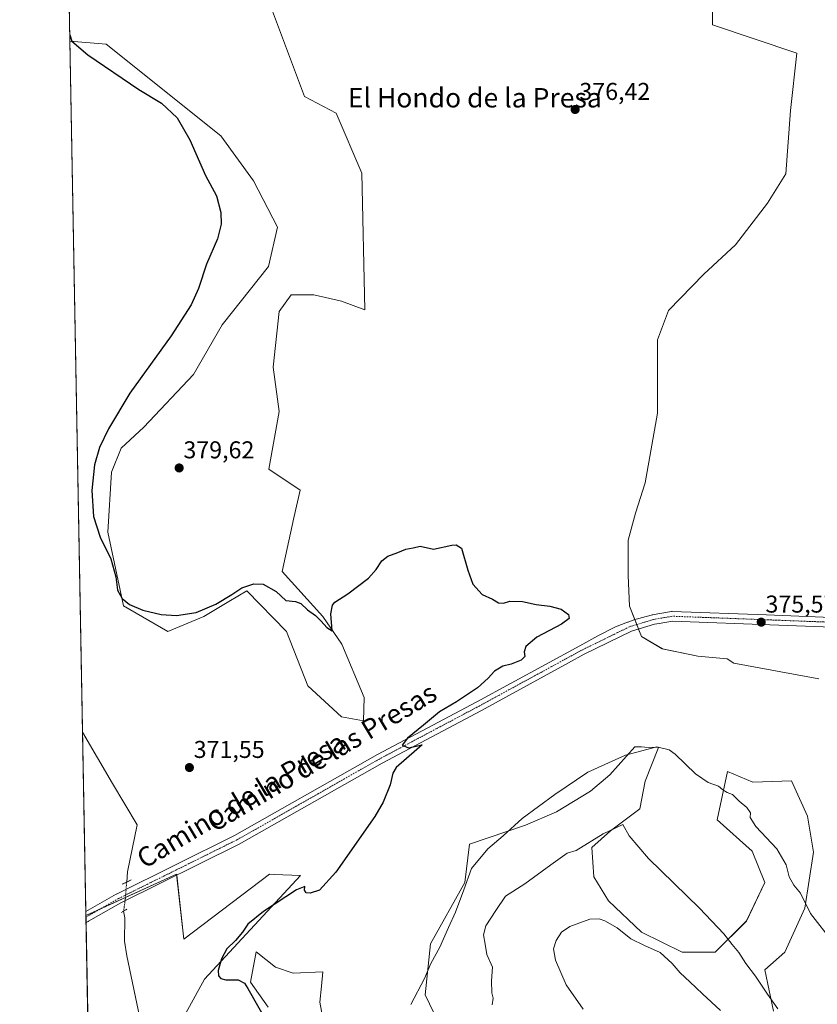
# Model space of a CAD drawing. Units: metres. Extents: x 628548 to 632027, y 4694916 to 4697294.
# Drawn here: x 628555 to 628883, y 4695713 to 4696118 of the extents above; entities that cross this region are included whole.
import ezdxf
from ezdxf.enums import TextEntityAlignment as Align

# ---------------------------------------------------------------- set-up
doc = ezdxf.new("R2010")
doc.units = ezdxf.units.M
doc.header["$MEASUREMENT"] = 0
doc.linetypes.add('TRAZO_Y_PUNTO', pattern=[1, 0.5, -0.25, 0, -0.25])
doc.linetypes.add('TRAZOS2', pattern=[0.375, 0.25, -0.125])
for name, color, linetype, lineweight in [('Carátula', 7, 'Continuous', 5), ('Comarca CxS', 133, 'Continuous', 0), ('Comunidad Autónoma CxS', 142, 'Continuous', 0), ('Corriente natural lineal', 142, 'Continuous', 13), ('Corriente natural lineal oculto', 19, 'TRAZO_Y_PUNTO', 13), ('Cultivos herbáceos CxS', 92, 'Continuous', 0), ('Curva de nivel maestra', 36, 'Continuous', 30), ('Curva de nivel normal', 36, 'Continuous', 0), ('Matorral', 135, 'Continuous', 0), ('Matorral CxS', 135, 'Continuous', 0), ('Municipio CxS', 142, 'Continuous', 0), ('Pastizal CxS', 92, 'Continuous', 0), ('Pista no pavimentada', 254, 'Continuous', 13), ('Pista no pavimentada Cxs', 254, 'Continuous', 0), ('Pista pavimentada eje', 135, 'TRAZO_Y_PUNTO', 0), ('Provincia CxS', 1, 'Continuous', 0), ('Puente lineal', 2, 'TRAZOS2', 0), ('Punto de cota en terreno', 7, 'Continuous', 0), ('Rótulo de punto de cota en terreno', 19, 'Continuous', 0), ('Suelo desnudo', 252, 'Continuous', 0), ('Suelo desnudo CxS', 43, 'Continuous', 0), ('Texto cartográfico', 19, 'Continuous', 0)]:
    doc.layers.add(name, color=color, linetype=linetype, lineweight=lineweight)
doc.styles.add('Arial', font='txt', dxfattribs={"height": 0.2})

# ---------------------------------------------------------------- blocks, each defined once
blk = doc.blocks.new('*U153')
at = {"layer": 'Cultivos herbáceos CxS', "color": 92, "linetype": 'Continuous', "lineweight": 0}
for points in [[(628840.21, 4696134.09, 376.83), (628840.21, 4696116.02, 376.74), (628874.86, 4696104.47, 377), (628872.35, 4696080.86, 377.22), (628871.34, 4696067.8, 376.96), (628870.34, 4696054.75, 376.43), (628862.81, 4696042.69, 376.96), (628849.75, 4696025.62, 376.68), (628836.69, 4696013.57, 376.47), (628822.13, 4695998.5, 376.52), (628817.61, 4695986.45, 376.46), (628817.61, 4695970.88, 376.39), (628817.61, 4695956.32, 376.2), (628812.59, 4695927.69, 376.09), (628808.57, 4695915.14, 375.9), (628805.55, 4695904.09, 375.62), (628805.55, 4695889.52, 375.49), (628806.06, 4695876.97, 375.62), (628811.08, 4695864.41, 375.91), (628819.62, 4695859.39, 376.49), (628834.18, 4695856.38, 376.88), (628846.28, 4695855.35, 376.62), (628848.98, 4695853.47, 376.68), (628883.9, 4695847.09, 375.75)], [(628682.78, 4695692.64, 378.87), (628678.8, 4695714.1, 378.57), (628679.44, 4695720.64, 377.96), (628680.02, 4695726.61, 377.34), (628667.88, 4695726, 377.01), (628660.59, 4695728.43, 376.57), (628652.61, 4695734.73, 375.93), (628650.26, 4695722.35, 375.07), (628657.55, 4695712.02, 375.41)], [(628623.69, 4695709.48, 372.79), (628631.44, 4695723.57, 374.3), (628670.91, 4695766.11, 374.28), (628660.05, 4695766.62, 373.45), (628659.98, 4695766.63, 373.44), (628658.16, 4695766.71, 373.31), (628622.94, 4695739.98, 371.98), (628619.9, 4695766.71, 371.33), (628582.62, 4695749.66, 371.22), (628576.01, 4696109.37, 374.77), (628591.01, 4696108.17, 376.07), (628638.1, 4696070.47, 375.89), (628651.55, 4696051.94, 376.28), (628661.44, 4696032.79, 377.03), (628657.73, 4696016.72, 376.82), (628638.58, 4695992.62, 376.42), (628626.84, 4695972.23, 376.7), (628606.45, 4695950.6, 376.35), (628597.18, 4695941.95, 375.9), (628593.17, 4695932.06, 375.79), (628591.62, 4695907.35, 375.35), (628598.11, 4695877.07, 374.43), (628616.34, 4695866.56, 373.21), (628631.16, 4695872.74, 374.22), (628641.38, 4695878.84, 374.19), (628648.77, 4695883.25, 374.59), (628665.15, 4695866.57, 373.16), (628673.92, 4695844.23, 372.69), (628687.74, 4695831.41, 373.01), (628696.7, 4695829.84, 373.42), (628696.98, 4695839.38, 373.78), (628687.89, 4695861.29, 374.74), (628679.97, 4695872.74, 374.93), (628663.29, 4695891.28, 375.57), (628668.15, 4695913.31, 376.69), (628670.71, 4695924.65, 376.96), (628657.87, 4695933.27, 378.03), (628662.06, 4695957.09, 378.38), (628659.59, 4695975.32, 378.92), (628662.06, 4695998.18, 378.88), (628667, 4696004.98, 378.53), (628676.27, 4696004.98, 378.9), (628687.68, 4696002.41, 378.77), (628697.27, 4695998.8, 377.93), (628696.04, 4696055.03, 377.83), (628685.54, 4696079.75, 378.66), (628672.56, 4696086.54, 379.05), (628656.9, 4696128.39, 379.18)], [(628865.37, 4695710.36, 385.3), (628861.73, 4695727.37, 383.84), (628869.95, 4695734.65, 382.12), (628878.17, 4695752.76, 380.07), (628881.75, 4695775.78, 378.4), (628879.34, 4695790.57, 377.86), (628872.66, 4695805.16, 377.76), (628856.87, 4695804.55, 378.85), (628846.46, 4695808.92, 379.07), (628842.11, 4695789.05, 381.27), (628856.48, 4695776.19, 381.19), (628861.77, 4695763.34, 381.49), (628854.21, 4695747.45, 383.37), (628841.35, 4695734.6, 386.02), (628827.74, 4695734.6, 388.38), (628811.1, 4695742.92, 388.72), (628797.49, 4695755.77, 388.07), (628791.44, 4695765.6, 386.6), (628790.68, 4695777.7, 385.61), (628798.24, 4695784.51, 384.75), (628810.35, 4695793.59, 383.51), (628812.61, 4695804.93, 382.4), (628817.97, 4695818.85, 379.95), (628812.42, 4695819.01, 379.88), (628811.09, 4695819.05, 379.86), (628808.29, 4695819.13, 379.81), (628797.96, 4695807.59, 380.54), (628790.07, 4695800.9, 380.79), (628776.1, 4695792.39, 380.7), (628763.35, 4695786.93, 380.41), (628740.27, 4695779.02, 378.62), (628740.27, 4695779.02, 378.62), (628738.45, 4695763.23, 379.72), (628724.29, 4695738.06, 379.38), (628722.05, 4695717.04, 380.36), (628732.98, 4695694.56, 381.93)]]:
    blk.add_polyline3d(points, dxfattribs=at)
blk = doc.blocks.new('5PATER')
at = {"layer": 'Carátula', "linetype": 'Continuous', "lineweight": 5}
h = blk.add_hatch(color=250, dxfattribs=at)
edge = h.paths.add_edge_path()
edge.add_ellipse((0, 0.01), major_axis=(-1.33, -1.34), ratio=0.999422, start_angle=0, end_angle=360)

msp = doc.modelspace()

# ---------------------------------------------------------------- linework, layer by layer
at = {"layer": 'Comarca CxS', "color": 133, "linetype": 'Continuous', "lineweight": 0}
msp.add_polyline3d([(628597.95, 4694916.39, 381.28), (628555.4, 4697229.66, 405.56), (629575.54, 4697248.68, 345.8)], dxfattribs=at)
msp.add_polyline3d([(628597.95, 4694916.39, 381.28), (628555.4, 4697229.66, 405.56), (629575.54, 4697248.68, 345.8)], dxfattribs=at)
at = {"layer": 'Comunidad Autónoma CxS', "color": 142, "linetype": 'Continuous', "lineweight": 0}
msp.add_polyline3d([(632027.47, 4694980.33, 409.58), (628597.95, 4694916.39, 381.28), (628555.4, 4697229.66, 405.56), (631983.78, 4697293.59, 389.56), (632027.47, 4694980.33, 409.58)], close=True, dxfattribs=at)
msp.add_polyline3d([(632027.47, 4694980.33, 409.58), (628597.95, 4694916.39, 381.28), (628555.4, 4697229.66, 405.56), (631983.78, 4697293.59, 389.56), (632027.47, 4694980.33, 409.58)], close=True, dxfattribs=at)
at = {"layer": 'Corriente natural lineal', "color": 142, "linetype": 'Continuous', "lineweight": 13}
for points in [[(628581.23, 4695825.17, 370.58), (628593.61, 4695804.04, 370.76), (628603.66, 4695786.97, 370.79), (628599.71, 4695767.68, 370.36), (628599.38, 4695763.46, 370.28)], [(628598.13, 4695751.5, 370.79), (628598.66, 4695748.76, 370.79), (628598.46, 4695739.16, 370.91), (628599.41, 4695733.14, 370.84), (628607.14, 4695696.54, 370.13), (628617.4, 4695643.7, 370.15), (628630.73, 4695579.67, 370.1), (628631.79, 4695572.92, 370.03), (628631.15, 4695567.11, 370)]]:
    msp.add_polyline3d(points, dxfattribs=at)
at = {"layer": 'Corriente natural lineal oculto', "color": 19, "linetype": 'TRAZO_Y_PUNTO', "lineweight": 13}
msp.add_polyline3d([(628599.38, 4695763.46, 370.28), (628598.85, 4695756.84, 371.08), (628598.13, 4695751.5, 370.79), (628598.13, 4695751.5, 370.79)], dxfattribs=at)
at = {"layer": 'Cultivos herbáceos CxS', "color": 92, "linetype": 'Continuous', "lineweight": 0}
for points in [[(628840.21, 4696134.09, 376.83), (628840.21, 4696116.02, 376.74), (628874.86, 4696104.47, 377), (628872.35, 4696080.86, 377.22), (628871.34, 4696067.8, 376.96), (628870.34, 4696054.75, 376.43), (628862.81, 4696042.7, 376.96), (628849.75, 4696025.62, 376.68), (628836.69, 4696013.57, 376.47), (628822.13, 4695998.5, 376.52), (628817.61, 4695986.45, 376.46), (628817.61, 4695970.88, 376.39), (628817.61, 4695956.32, 376.2), (628812.58, 4695927.69, 376.09), (628808.57, 4695915.14, 375.9), (628805.55, 4695904.09, 375.62), (628805.55, 4695889.52, 375.49), (628806.06, 4695876.97, 375.62), (628808.28, 4695871.41, 375.58), (628809.09, 4695869.39, 375.6), (628809.83, 4695867.52, 375.65), (628811.08, 4695864.41, 375.91), (628819.61, 4695859.39, 376.49), (628834.18, 4695856.38, 376.88), (628846.28, 4695855.35, 376.62), (628848.98, 4695853.47, 376.68), (628883.9, 4695847.09, 375.75)], [(628576.01, 4696109.37, 374.77), (628591.01, 4696108.17, 376.07), (628638.1, 4696070.47, 375.89), (628651.55, 4696051.94, 376.28), (628661.44, 4696032.79, 377.03), (628657.73, 4696016.72, 376.82), (628638.58, 4695992.62, 376.42), (628626.84, 4695972.23, 376.7), (628606.45, 4695950.6, 376.35), (628597.18, 4695941.95, 375.9), (628593.17, 4695932.06, 375.79), (628591.62, 4695907.35, 375.35), (628598.11, 4695877.07, 374.43), (628616.34, 4695866.57, 373.21), (628631.16, 4695872.74, 374.22), (628641.38, 4695878.84, 374.19), (628648.77, 4695883.25, 374.59), (628665.14, 4695866.57, 373.16), (628673.92, 4695844.24, 372.69), (628687.74, 4695831.41, 373.01), (628696.7, 4695829.84, 373.42), (628696.98, 4695839.38, 373.78), (628687.89, 4695861.29, 374.74), (628679.97, 4695872.74, 374.93), (628663.29, 4695891.28, 375.57), (628668.15, 4695913.31, 376.69), (628670.71, 4695924.65, 376.96), (628657.87, 4695933.27, 378.03), (628662.06, 4695957.09, 378.38), (628659.59, 4695975.32, 378.92), (628662.06, 4695998.18, 378.88), (628667, 4696004.98, 378.53), (628676.27, 4696004.98, 378.9), (628687.68, 4696002.41, 378.77), (628697.27, 4695998.8, 377.93), (628696.04, 4696055.03, 377.83), (628685.54, 4696079.75, 378.66), (628672.56, 4696086.55, 379.05), (628656.9, 4696128.39, 379.18)], [(628582.62, 4695749.66, 371.22), (628582.59, 4695751.37, 371.13), (628581.23, 4695825.17, 370.58), (628576.01, 4696109.37, 374.77)], [(628811.1, 4695742.92, 388.72), (628797.49, 4695755.77, 388.07), (628791.44, 4695765.6, 386.6), (628790.68, 4695777.71, 385.61), (628798.24, 4695784.51, 384.75), (628810.34, 4695793.59, 383.51), (628812.61, 4695804.93, 382.39), (628817.97, 4695818.85, 379.95), (628812.42, 4695819.01, 379.88), (628811.09, 4695819.05, 379.86), (628808.29, 4695819.13, 379.81), (628797.96, 4695807.59, 380.54), (628790.07, 4695800.9, 380.79), (628776.1, 4695792.39, 380.7), (628763.35, 4695786.93, 380.41), (628740.27, 4695779.03, 378.62), (628738.45, 4695763.23, 379.72), (628724.29, 4695738.06, 379.38), (628722.05, 4695717.04, 380.36), (628732.98, 4695694.56, 381.93)], [(628865.37, 4695710.36, 385.3), (628861.73, 4695727.37, 383.84), (628869.95, 4695734.65, 382.12), (628878.17, 4695752.76, 380.07), (628881.75, 4695775.78, 378.4), (628879.34, 4695790.57, 377.86), (628872.66, 4695805.16, 377.76), (628856.87, 4695804.55, 378.85), (628846.45, 4695808.92, 379.07), (628842.11, 4695789.05, 381.27), (628856.48, 4695776.19, 381.19), (628861.77, 4695763.34, 381.49), (628854.21, 4695747.46, 383.37), (628841.35, 4695734.6, 386.02), (628827.74, 4695734.6, 388.38), (628811.1, 4695742.92, 388.72)], [(628623.69, 4695709.48, 372.78), (628631.44, 4695723.57, 374.3), (628670.91, 4695766.11, 374.28), (628660.05, 4695766.62, 373.45), (628659.98, 4695766.63, 373.44), (628658.16, 4695766.71, 373.31), (628622.94, 4695739.98, 371.98), (628619.95, 4695766.32, 371.32), (628619.9, 4695766.71, 371.33), (628598.87, 4695757.09, 371.1), (628587.84, 4695752.05, 371.13), (628582.62, 4695749.66, 371.22)], [(628682.78, 4695692.64, 378.87), (628678.8, 4695714.1, 378.57), (628679.44, 4695720.64, 377.96), (628680.02, 4695726.61, 377.34), (628667.87, 4695726, 377.01), (628660.59, 4695728.43, 376.57), (628652.61, 4695734.73, 375.93), (628650.26, 4695722.35, 375.07), (628657.55, 4695712.02, 375.41)]]:
    msp.add_polyline3d(points, dxfattribs=at)
at = {"layer": 'Curva de nivel maestra', "color": 36, "linetype": 'Continuous', "lineweight": 30}
msp.add_polyline3d([(628575.96, 4696111.9, 375), (628576.87, 4696109.41, 375), (628583.39, 4696103.73, 375), (628604.42, 4696089.51, 375), (628613.72, 4696083.81, 375), (628620.08, 4696077.84, 375), (628625.34, 4696068.77, 375), (628631.77, 4696054.1, 375), (628636.29, 4696045.7, 375), (628638.14, 4696038.81, 375), (628638.27, 4696034.02, 375), (628636.67, 4696028.09, 375), (628632.23, 4696017.65, 375), (628628.92, 4696007.59, 375), (628625.96, 4696000.95, 375), (628617.65, 4695988.12, 375), (628600.74, 4695964.55, 375), (628591.88, 4695949.96, 375), (628588.27, 4695942.16, 375), (628586.22, 4695935.06, 375), (628585.04, 4695924.48, 375), (628585.78, 4695913.86, 375), (628588.46, 4695905.35, 375), (628592.8, 4695896.42, 375), (628594.88, 4695889.08, 375), (628595.64, 4695883.5, 375), (628597.54, 4695880.12, 375), (628600.5, 4695877.7, 375), (628606.05, 4695875.32, 375), (628613.61, 4695873.5, 375), (628619.86, 4695873.14, 375), (628628.02, 4695874.39, 375), (628636.07, 4695877.8, 375), (628642.61, 4695881.7, 375), (628646.75, 4695884.43, 375), (628651.66, 4695886.1, 375), (628655.47, 4695885.94, 375), (628660.88, 4695882.96, 375), (628664.85, 4695879.26, 375), (628668.82, 4695878.9, 375), (628671.03, 4695878.1, 375), (628673.67, 4695875.41, 375), (628676.98, 4695873.05, 375), (628679.4, 4695870.8, 375), (628681.74, 4695868.14, 375), (628683.92, 4695866.83, 375), (628683.31, 4695873.84, 375), (628684.02, 4695877.33, 375), (628685.01, 4695878.61, 375), (628690.24, 4695881.98, 375), (628698.83, 4695888.43, 375), (628701.97, 4695891.98, 375), (628704.25, 4695895.56, 375), (628706.74, 4695897.47, 375), (628710.87, 4695898.98, 375), (628714.2, 4695900.46, 375), (628717.11, 4695900.97, 375), (628720.05, 4695901.68, 375), (628725.58, 4695900.44, 375), (628733.08, 4695902.07, 375), (628734.9, 4695902.15, 375), (628737.08, 4695900.81, 375), (628739.67, 4695891.73, 375), (628741.66, 4695886.03, 375), (628745.47, 4695881.69, 375), (628749.76, 4695879.82, 375), (628752.25, 4695878.31, 375), (628754.25, 4695878.2, 375), (628756.92, 4695879.04, 375), (628762.16, 4695878.83, 375), (628767.76, 4695877.67, 375), (628773.3, 4695877.02, 375), (628778, 4695875.72, 375), (628780.99, 4695873.49, 375), (628781.37, 4695871.92, 375), (628778.14, 4695869.53, 375), (628768.04, 4695864.18, 375), (628763.45, 4695860.32, 375), (628762.77, 4695858.2, 375), (628763.02, 4695856.21, 375), (628761.56, 4695854.81, 375), (628757.43, 4695853.09, 375), (628754.04, 4695852.21, 375), (628750.58, 4695850.28, 375), (628748, 4695847.37, 375), (628743.56, 4695843.38, 375), (628734.96, 4695837.59, 375), (628727.99, 4695833.47, 375), (628721.39, 4695827.98, 375), (628714.82, 4695822.61, 375), (628712.7, 4695819.84, 375), (628715.3, 4695818.69, 375), (628720.9, 4695819.85, 375), (628718.64, 4695817.93, 375), (628710.21, 4695810.57, 375), (628708.84, 4695808.2, 375), (628707.76, 4695803.47, 375), (628704.9, 4695796.33, 375), (628701.46, 4695790.48, 375), (628685.38, 4695767.5, 375), (628678.61, 4695760.2, 375), (628674.82, 4695758.85, 375), (628673.17, 4695759, 375), (628672.5, 4695760.12, 375), (628672.69, 4695761.71, 375), (628669.18, 4695760.27, 375), (628655.64, 4695751.38, 375), (628649.26, 4695746.13, 375), (628646.98, 4695742.86, 375), (628644.07, 4695739.44, 375), (628640.57, 4695735.94, 375), (628638.3, 4695731.95, 375), (628636.97, 4695727.1, 375), (628637.18, 4695724.92, 375), (628638.04, 4695723.77, 375), (628640.19, 4695723.25, 375), (628645.18, 4695723.22, 375), (628647.77, 4695721.82, 375), (628649.26, 4695719.72, 375), (628656.6, 4695706.62, 375)], dxfattribs=at)
at = {"layer": 'Curva de nivel normal', "color": 36, "linetype": 'Continuous', "lineweight": 0}
for points in [[(628889.72, 4695738.76, 380), (628880.56, 4695750.59, 380), (628876.41, 4695758.84, 380), (628873.7, 4695762.19, 380), (628871.79, 4695765.62, 380), (628870.56, 4695770.6, 380), (628866.7, 4695777.11, 380), (628858.02, 4695786.32, 380), (628855.7, 4695789.98, 380), (628855.86, 4695791.98, 380), (628854.3, 4695794.1, 380), (628851.15, 4695796.81, 380), (628848.42, 4695799.49, 380), (628846.27, 4695800.32, 380), (628844.44, 4695801.45, 380), (628842.66, 4695802.97, 380), (628838.44, 4695804.36, 380), (628833.25, 4695808.02, 380), (628824.92, 4695816.11, 380), (628822.42, 4695817.86, 380), (628817.38, 4695819.11, 380), (628804.53, 4695815.68, 380), (628788.97, 4695808.62, 380), (628775.45, 4695799.48, 380), (628761.94, 4695789.64, 380), (628754.22, 4695782.48, 380), (628747.81, 4695777.13, 380), (628741.22, 4695769.03, 380), (628737.94, 4695760.3, 380), (628734.62, 4695751.04, 380), (628731.69, 4695744.75, 380), (628728.16, 4695736.7, 380), (628724.46, 4695730, 380), (628721.77, 4695723.86, 380), (628716.27, 4695713.07, 380)], [(628867.1, 4695711.38, 385), (628862.84, 4695717.42, 385), (628857.96, 4695724.75, 385), (628853.98, 4695730.02, 385), (628851.11, 4695734.5, 385), (628848.33, 4695737.78, 385), (628844.95, 4695742.22, 385), (628834.89, 4695752.73, 385), (628813.99, 4695773.1, 385), (628805.97, 4695782.51, 385), (628803.4, 4695787.13, 385), (628795.25, 4695783.32, 385), (628784.25, 4695776.4, 385), (628780.53, 4695775.3, 385)], [(628780.53, 4695775.3, 385), (628773.78, 4695770.5, 385), (628763.04, 4695762.74, 385), (628755.16, 4695757.66, 385), (628751.12, 4695751.77, 385), (628747.06, 4695745.48, 385), (628746.08, 4695741.76, 385), (628746.76, 4695737.97, 385), (628747.41, 4695733.72, 385), (628749.79, 4695728.44, 385), (628749.43, 4695722.82, 385), (628749.55, 4695717.89, 385), (628750.12, 4695715.67, 385), (628749.69, 4695713.04, 385)], [(628843.47, 4695710.66, 390), (628836.14, 4695717.44, 390), (628830.97, 4695722.44, 390), (628826.92, 4695726.07, 390), (628823.7, 4695730.03, 390), (628818.77, 4695734.49, 390), (628812.29, 4695737.43, 390), (628806.67, 4695740.1, 390), (628800.98, 4695744.7, 390), (628796.02, 4695747.52, 390), (628793.62, 4695748.33, 390), (628789.76, 4695748.26, 390), (628781.58, 4695745.26, 390), (628778.16, 4695742.9, 390), (628775.93, 4695739.48, 390), (628774.86, 4695736, 390), (628775.67, 4695731.33, 390), (628780.14, 4695721.19, 390), (628787.01, 4695711.16, 390)]]:
    msp.add_polyline3d(points, dxfattribs=at)
at = {"layer": 'Matorral', "color": 135, "linetype": 'Continuous', "lineweight": 0}
for points in [[(628576.01, 4696109.37, 374.77), (628574.76, 4696177.16, 377.14)], [(628576.01, 4696109.37, 374.77), (628591.01, 4696108.17, 376.07), (628638.1, 4696070.47, 375.89), (628651.55, 4696051.94, 376.28), (628661.44, 4696032.79, 377.03), (628657.73, 4696016.72, 376.82), (628638.58, 4695992.62, 376.42), (628626.84, 4695972.23, 376.7), (628606.45, 4695950.6, 376.35), (628597.18, 4695941.95, 375.9), (628593.17, 4695932.06, 375.79), (628591.62, 4695907.35, 375.35), (628598.11, 4695877.07, 374.43), (628616.34, 4695866.57, 373.21), (628631.16, 4695872.74, 374.22), (628641.38, 4695878.84, 374.19), (628648.77, 4695883.25, 374.59), (628665.14, 4695866.57, 373.16), (628673.92, 4695844.24, 372.69), (628687.74, 4695831.41, 373.01), (628696.7, 4695829.84, 373.42), (628696.98, 4695839.38, 373.78), (628687.89, 4695861.29, 374.74), (628679.97, 4695872.74, 374.93), (628663.29, 4695891.28, 375.57), (628668.15, 4695913.31, 376.69), (628670.71, 4695924.65, 376.96), (628657.87, 4695933.27, 378.03), (628662.06, 4695957.09, 378.38), (628659.59, 4695975.32, 378.92), (628662.06, 4695998.18, 378.88), (628667, 4696004.98, 378.53), (628676.27, 4696004.98, 378.9), (628687.68, 4696002.41, 378.77), (628697.27, 4695998.8, 377.93), (628696.04, 4696055.03, 377.83), (628685.54, 4696079.75, 378.66), (628672.56, 4696086.55, 379.05), (628656.9, 4696128.39, 379.18)], [(628811.1, 4695742.92, 388.72), (628797.49, 4695755.77, 388.07), (628791.44, 4695765.6, 386.6), (628790.68, 4695777.71, 385.61), (628798.24, 4695784.51, 384.75), (628810.34, 4695793.59, 383.51), (628812.61, 4695804.93, 382.39), (628817.97, 4695818.85, 379.95), (628812.42, 4695819.01, 379.88), (628811.09, 4695819.05, 379.86), (628808.29, 4695819.13, 379.81), (628797.96, 4695807.59, 380.54), (628790.07, 4695800.9, 380.79), (628776.1, 4695792.39, 380.7), (628763.35, 4695786.93, 380.41), (628740.27, 4695779.03, 378.62), (628738.45, 4695763.23, 379.72), (628724.29, 4695738.06, 379.38), (628722.05, 4695717.04, 380.36), (628732.98, 4695694.56, 381.93)], [(628865.37, 4695710.36, 385.3), (628861.73, 4695727.37, 383.84), (628869.95, 4695734.65, 382.12), (628878.17, 4695752.76, 380.07), (628881.75, 4695775.78, 378.4), (628879.34, 4695790.57, 377.86), (628872.66, 4695805.16, 377.76), (628856.87, 4695804.55, 378.85), (628846.45, 4695808.92, 379.07), (628842.11, 4695789.05, 381.27), (628856.48, 4695776.19, 381.19), (628861.77, 4695763.34, 381.49), (628854.21, 4695747.46, 383.37), (628841.35, 4695734.6, 386.02), (628827.74, 4695734.6, 388.38), (628811.1, 4695742.92, 388.72)]]:
    msp.add_polyline3d(points, dxfattribs=at)
at = {"layer": 'Matorral CxS', "color": 135, "linetype": 'Continuous', "lineweight": 0}
for points in [[(628656.9, 4696128.39, 379.18), (628672.56, 4696086.54, 379.05), (628685.54, 4696079.75, 378.66), (628696.04, 4696055.03, 377.83), (628697.27, 4695998.8, 377.93), (628687.68, 4696002.41, 378.77), (628676.27, 4696004.98, 378.9), (628667, 4696004.98, 378.53), (628662.06, 4695998.18, 378.88), (628659.59, 4695975.32, 378.92), (628662.06, 4695957.09, 378.38), (628657.87, 4695933.27, 378.03), (628670.71, 4695924.65, 376.96), (628668.15, 4695913.31, 376.69), (628663.29, 4695891.28, 375.57), (628679.97, 4695872.74, 374.93), (628687.89, 4695861.29, 374.74), (628696.98, 4695839.38, 373.78), (628696.7, 4695829.84, 373.42), (628687.74, 4695831.41, 373.01), (628673.92, 4695844.23, 372.69), (628665.15, 4695866.57, 373.16), (628648.77, 4695883.25, 374.59), (628641.38, 4695878.84, 374.19), (628631.16, 4695872.74, 374.22), (628616.34, 4695866.56, 373.21), (628598.11, 4695877.07, 374.43), (628591.62, 4695907.35, 375.35), (628593.17, 4695932.06, 375.79), (628597.18, 4695941.95, 375.9), (628606.45, 4695950.6, 376.35), (628626.84, 4695972.23, 376.7), (628638.58, 4695992.62, 376.42), (628657.73, 4696016.72, 376.82), (628661.44, 4696032.79, 377.03), (628651.55, 4696051.94, 376.28), (628638.1, 4696070.47, 375.89), (628591.01, 4696108.17, 376.07), (628576.01, 4696109.37, 374.77), (628574.76, 4696177.16, 377.14)], [(628732.98, 4695694.56, 381.93), (628722.05, 4695717.04, 380.36), (628724.29, 4695738.06, 379.38), (628738.45, 4695763.23, 379.72), (628740.27, 4695779.02, 378.62), (628763.35, 4695786.93, 380.41), (628776.1, 4695792.39, 380.7), (628790.07, 4695800.9, 380.79), (628797.96, 4695807.59, 380.54), (628808.29, 4695819.13, 379.81), (628811.09, 4695819.05, 379.86), (628812.42, 4695819.01, 379.88), (628817.97, 4695818.85, 379.95), (628812.61, 4695804.93, 382.4), (628810.35, 4695793.59, 383.51), (628798.24, 4695784.51, 384.75), (628790.68, 4695777.7, 385.61), (628791.44, 4695765.6, 386.6), (628797.49, 4695755.77, 388.07), (628811.1, 4695742.92, 388.72), (628811.1, 4695742.92, 388.72), (628827.74, 4695734.6, 388.38), (628841.35, 4695734.6, 386.02), (628854.21, 4695747.45, 383.37), (628861.77, 4695763.34, 381.49), (628856.48, 4695776.19, 381.19), (628842.11, 4695789.05, 381.27), (628846.46, 4695808.92, 379.07), (628856.87, 4695804.55, 378.85), (628872.66, 4695805.16, 377.76), (628879.34, 4695790.57, 377.86), (628881.75, 4695775.78, 378.4), (628878.17, 4695752.76, 380.07), (628869.95, 4695734.65, 382.12), (628861.73, 4695727.37, 383.84), (628865.37, 4695710.36, 385.3)]]:
    msp.add_polyline3d(points, dxfattribs=at)
at = {"layer": 'Municipio CxS', "color": 142, "linetype": 'Continuous', "lineweight": 0}
msp.add_polyline3d([(628597.95, 4694916.39, 381.28), (628555.4, 4697229.66, 405.56), (629522.05, 4697247.69, 347.9)], dxfattribs=at)
msp.add_polyline3d([(628597.95, 4694916.39, 381.28), (628555.4, 4697229.66, 405.56), (629522.05, 4697247.69, 347.9)], dxfattribs=at)
at = {"layer": 'Pastizal CxS', "color": 92, "linetype": 'Continuous', "lineweight": 0}
for points in [[(628585.1, 4695615.01, 370.57), (628582.62, 4695749.66, 371.22), (628619.9, 4695766.71, 371.33), (628622.94, 4695739.98, 371.98), (628658.16, 4695766.71, 373.31), (628659.98, 4695766.63, 373.44), (628660.05, 4695766.62, 373.45), (628670.91, 4695766.11, 374.28), (628631.44, 4695723.57, 374.3), (628623.69, 4695709.48, 372.79)], [(628623.69, 4695709.48, 372.78), (628631.44, 4695723.57, 374.3), (628670.91, 4695766.11, 374.28), (628660.05, 4695766.62, 373.45), (628659.98, 4695766.63, 373.44), (628658.16, 4695766.71, 373.31), (628622.94, 4695739.98, 371.98), (628619.95, 4695766.32, 371.32), (628619.9, 4695766.71, 371.33), (628598.87, 4695757.09, 371.1), (628587.84, 4695752.05, 371.13), (628582.62, 4695749.66, 371.22)], [(628585.1, 4695615.01, 370.57), (628584.86, 4695628.09, 370.68), (628582.67, 4695746.88, 371.21), (628582.63, 4695749.09, 371.26), (628582.62, 4695749.66, 371.22)], [(628657.55, 4695712.02, 375.41), (628650.26, 4695722.35, 375.07), (628652.61, 4695734.73, 375.93), (628660.59, 4695728.43, 376.57), (628667.88, 4695726, 377.01), (628680.02, 4695726.61, 377.34), (628679.44, 4695720.64, 377.96), (628678.8, 4695714.1, 378.57), (628682.78, 4695692.64, 378.87)], [(628682.78, 4695692.64, 378.87), (628678.8, 4695714.1, 378.57), (628679.44, 4695720.64, 377.96), (628680.02, 4695726.61, 377.34), (628667.87, 4695726, 377.01), (628660.59, 4695728.43, 376.57), (628652.61, 4695734.73, 375.93), (628650.26, 4695722.35, 375.07), (628657.55, 4695712.02, 375.41)]]:
    msp.add_polyline3d(points, dxfattribs=at)
at = {"layer": 'Pista no pavimentada', "color": 254, "linetype": 'Continuous', "lineweight": 13}
for points in [[(628582.59, 4695751.37, 371.13), (628595.03, 4695758.43, 371.11), (628595.13, 4695758.48, 371.12), (628643.76, 4695782.59, 372.22), (628702.52, 4695815.96, 374.52), (628743.34, 4695837.63, 375.18), (628785.65, 4695860.68, 375.27), (628793.08, 4695864.77, 375.39), (628800.31, 4695868.39, 375.61), (628805.34, 4695870.33, 375.63), (628805.45, 4695870.37, 375.63), (628805.56, 4695870.41, 375.62), (628807.85, 4695871.29, 375.59), (628815.08, 4695873.29, 375.43), (628815.38, 4695873.38, 375.43), (628815.61, 4695873.43, 375.43), (628815.64, 4695873.44, 375.43), (628817.72, 4695873.8, 375.47), (628823.35, 4695874.79, 375.59), (628823.46, 4695874.8, 375.59), (628823.6, 4695874.82, 375.59), (628862.4, 4695873.36, 375.45), (628895.73, 4695872.08, 375.07)], [(628917.44, 4695860.37, 375.06), (628915.22, 4695862.41, 375.18), (628912.74, 4695864.1, 375.13), (628910.04, 4695865.43, 375.14), (628907.17, 4695866.36, 375.16), (628904.9, 4695867.25, 375.25), (628900.31, 4695867.9, 375.3), (628867.51, 4695869.16, 375.32), (628823.83, 4695870.81, 375.46), (628818.28, 4695869.84, 375.39), (628816.4, 4695869.5, 375.36), (628806.87, 4695866.63, 375.56), (628787.53, 4695857.15, 375.35), (628781.05, 4695853.58, 375.35), (628781.03, 4695853.61, 375.35), (628745.23, 4695834.1, 375.28), (628704.42, 4695812.44, 374.61), (628645.69, 4695779.08, 372.06), (628645.59, 4695779.03, 372.05), (628596.95, 4695754.93, 370.98), (628583.62, 4695747.35, 371.21), (628583.52, 4695747.3, 371.21), (628582.67, 4695746.88, 371.21)], [(628582.67, 4695746.88, 371.21), (628582.59, 4695751.37, 371.13)]]:
    msp.add_polyline3d(points, dxfattribs=at)
at = {"layer": 'Pista no pavimentada Cxs', "color": 254, "linetype": 'Continuous', "lineweight": 0}
msp.add_polyline3d([(628900.31, 4695867.9, 375.3), (628867.51, 4695869.16, 375.32), (628823.83, 4695870.81, 375.46), (628818.28, 4695869.84, 375.39), (628816.4, 4695869.5, 375.36), (628806.87, 4695866.63, 375.56), (628787.53, 4695857.15, 375.35), (628781.05, 4695853.58, 375.35), (628781.03, 4695853.61, 375.35), (628745.23, 4695834.1, 375.28), (628704.42, 4695812.44, 374.61), (628645.69, 4695779.08, 372.06), (628645.59, 4695779.03, 372.05), (628596.95, 4695754.93, 370.98), (628583.62, 4695747.35, 371.21), (628583.52, 4695747.3, 371.21), (628582.67, 4695746.88, 371.21), (628582.59, 4695751.37, 371.13), (628595.03, 4695758.43, 371.11), (628595.13, 4695758.48, 371.12), (628643.76, 4695782.59, 372.22), (628702.52, 4695815.96, 374.52), (628743.34, 4695837.63, 375.18), (628785.65, 4695860.68, 375.27), (628793.08, 4695864.77, 375.39), (628800.31, 4695868.39, 375.61), (628805.34, 4695870.33, 375.63), (628805.45, 4695870.37, 375.63), (628805.56, 4695870.41, 375.62), (628807.85, 4695871.29, 375.59), (628815.08, 4695873.29, 375.43), (628815.38, 4695873.38, 375.43), (628815.61, 4695873.43, 375.43), (628815.64, 4695873.44, 375.43), (628817.72, 4695873.8, 375.47), (628823.35, 4695874.79, 375.59), (628823.46, 4695874.8, 375.59), (628823.6, 4695874.82, 375.59), (628862.4, 4695873.36, 375.45), (628895.73, 4695872.08, 375.07)], dxfattribs=at)
at = {"layer": 'Pista pavimentada eje', "color": 135, "linetype": 'TRAZO_Y_PUNTO', "lineweight": 0}
msp.add_polyline3d([(628913.25, 4695870.54, 375.28), (628895.72, 4695870.08, 375.19), (628867.59, 4695871.16, 375.33), (628823.69, 4695872.82, 375.58), (628815.96, 4695871.46, 375.4), (628806.14, 4695868.49, 375.64), (628786.61, 4695858.92, 375.41), (628744.29, 4695835.87, 375.26), (628703.46, 4695814.19, 374.59), (628644.7, 4695780.82, 372.14), (628596.01, 4695756.69, 371.08), (628582.63, 4695749.09, 371.26)], dxfattribs=at)
at = {"layer": 'Provincia CxS', "color": 1, "linetype": 'Continuous', "lineweight": 0}
msp.add_polyline3d([(632027.47, 4694980.33, 409.58), (628597.95, 4694916.39, 381.28), (628555.4, 4697229.66, 405.56), (631983.78, 4697293.59, 389.56), (632027.47, 4694980.33, 409.58)], close=True, dxfattribs=at)
msp.add_polyline3d([(632027.47, 4694980.33, 409.58), (628597.95, 4694916.39, 381.28), (628555.4, 4697229.66, 405.56), (631983.78, 4697293.59, 389.56), (632027.47, 4694980.33, 409.58)], close=True, dxfattribs=at)
at = {"layer": 'Puente lineal', "color": 2, "linetype": 'TRAZOS2', "lineweight": 0}
for points in [[(628597.58, 4695762.57, 370.94), (628601.17, 4695764.35, 370.53)], [(628599.51, 4695752.33, 370.76), (628598.12, 4695751.49, 370.6), (628597.13, 4695750.89, 370.47)]]:
    msp.add_polyline3d(points, dxfattribs=at)
at = {"layer": 'Suelo desnudo', "color": 252, "linetype": 'Continuous', "lineweight": 0}
msp.add_polyline3d([(628840.21, 4696134.09, 376.83), (628840.21, 4696116.02, 376.74), (628874.86, 4696104.47, 377), (628872.35, 4696080.86, 377.22), (628871.34, 4696067.8, 376.96), (628870.34, 4696054.75, 376.43), (628862.81, 4696042.7, 376.96), (628849.75, 4696025.62, 376.68), (628836.69, 4696013.57, 376.47), (628822.13, 4695998.5, 376.52), (628817.61, 4695986.45, 376.46), (628817.61, 4695970.88, 376.39), (628817.61, 4695956.32, 376.2), (628812.58, 4695927.69, 376.09), (628808.57, 4695915.14, 375.9), (628805.55, 4695904.09, 375.62), (628805.55, 4695889.52, 375.49), (628806.06, 4695876.97, 375.62), (628808.28, 4695871.41, 375.58), (628809.09, 4695869.39, 375.6), (628809.83, 4695867.52, 375.65), (628811.08, 4695864.41, 375.91), (628819.61, 4695859.39, 376.49), (628834.18, 4695856.38, 376.88), (628846.28, 4695855.35, 376.62), (628848.98, 4695853.47, 376.68), (628883.9, 4695847.09, 375.75)], dxfattribs=at)
at = {"layer": 'Suelo desnudo CxS', "color": 43, "linetype": 'Continuous', "lineweight": 0}
msp.add_polyline3d([(628883.9, 4695847.09, 375.75), (628848.98, 4695853.47, 376.68), (628846.28, 4695855.35, 376.62), (628834.18, 4695856.38, 376.88), (628819.62, 4695859.39, 376.49), (628811.08, 4695864.41, 375.91), (628806.06, 4695876.97, 375.62), (628805.55, 4695889.52, 375.49), (628805.55, 4695904.09, 375.62), (628808.57, 4695915.14, 375.9), (628812.59, 4695927.69, 376.09), (628817.61, 4695956.32, 376.2), (628817.61, 4695970.88, 376.39), (628817.61, 4695986.45, 376.46), (628822.13, 4695998.5, 376.52), (628836.69, 4696013.57, 376.47), (628849.75, 4696025.62, 376.68), (628862.81, 4696042.69, 376.96), (628870.34, 4696054.75, 376.43), (628871.34, 4696067.8, 376.96), (628872.35, 4696080.86, 377.22), (628874.86, 4696104.47, 377), (628840.21, 4696116.02, 376.74), (628840.21, 4696134.09, 376.83)], dxfattribs=at)

# ---------------------------------------------------------------- block references
at = {"layer": 'Cultivos herbáceos CxS', "color": 92, "linetype": 'Continuous', "lineweight": 0}
msp.add_blockref('*U153', (0, 0), dxfattribs=at)
at = {"layer": 'Punto de cota en terreno', "linetype": 'Continuous', "lineweight": 0}
for p in [(628783.75, 4696081.23, 376.42), (628620.96, 4695933.81, 379.62), (628860.27, 4695870.36, 375.57), (628625.18, 4695810.57, 371.55)]:
    msp.add_blockref('5PATER', p, dxfattribs=at)

# ---------------------------------------------------------------- texts
at = {"layer": 'Rótulo de punto de cota en terreno', "color": 19, "linetype": 'Continuous', "lineweight": 0, "style": 'Arial'}
for s, p in [('376,42', (628785.51, 4696082.99)), ('379,62', (628622.72, 4695935.57)), ('375,57', (628862.03, 4695872.12)), ('371,55', (628626.94, 4695812.33))]:
    msp.add_text(s, height=7, dxfattribs=at).set_placement(p, align=Align.BOTTOM_LEFT)
at = {"layer": 'Texto cartográfico', "color": 19, "linetype": 'Continuous', "lineweight": 0, "style": 'Arial'}
msp.add_text('El Hondo de la Presa', height=8, dxfattribs=at).set_placement((628742.52, 4696086.08), align=Align.MIDDLE_CENTER)
for s, p in [('Camino de las Presas', (628679.53, 4695814.82)), ('Camino de la Presa', (628646.41, 4695797.16))]:
    msp.add_text(s, height=8, rotation=30.8763, dxfattribs=at).set_placement(p, align=Align.MIDDLE_CENTER)

doc.saveas('drawing.dxf')
